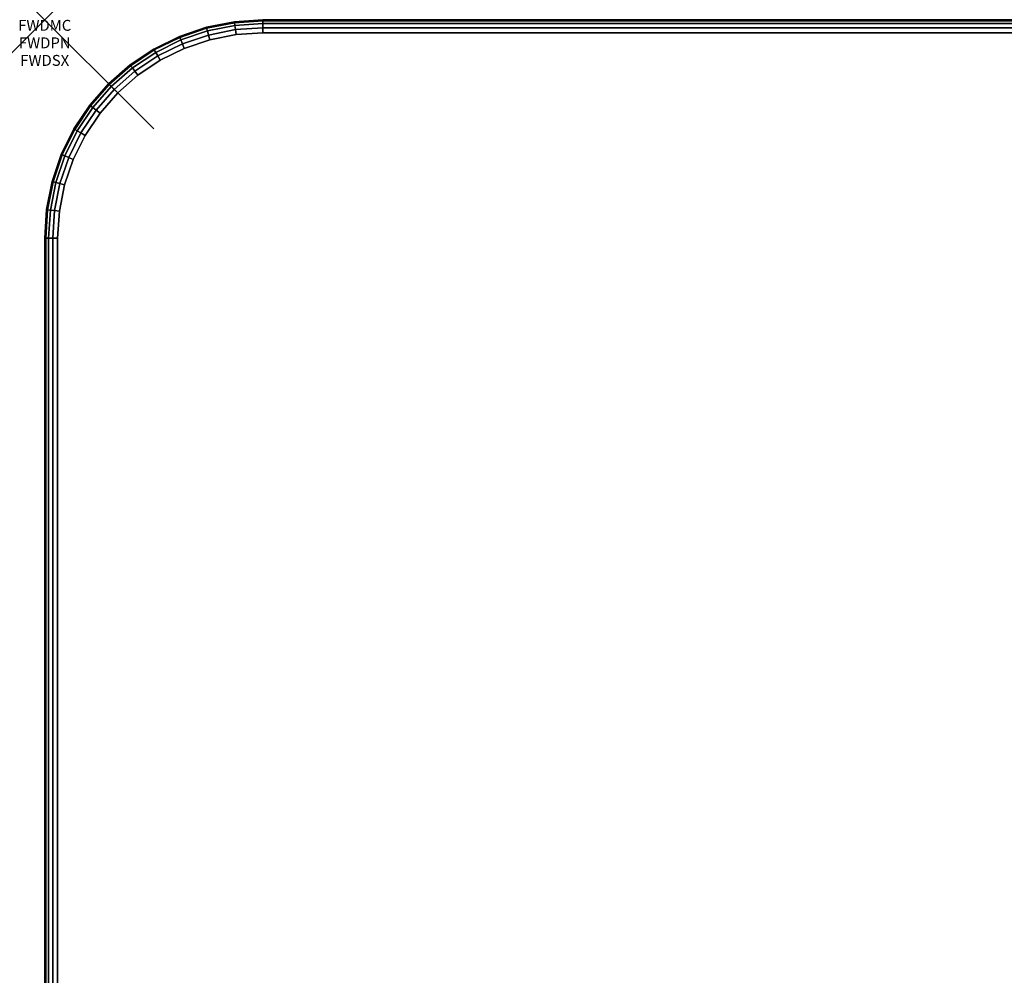
# Model space of a CAD drawing. Units: inches. Extents: x -0.2 to 72, y -24 to 0.
# Drawn here: x -0.2 to 8.8, y -8.8 to 0 of the extents above; entities that cross this region are included whole.
import ezdxf
from ezdxf.enums import TextEntityAlignment as Align

# ---------------------------------------------------------------- set-up
doc = ezdxf.new("R2010")
doc.units = ezdxf.units.IN
doc.header["$MEASUREMENT"] = 0
doc.header["$PDMODE"] = 3
doc.header["$PDSIZE"] = 1
for name, color, linetype in [('A-FURN-3-ATT', 7, 'Continuous'), ('A-FURN-3-NODE', 7, 'Continuous'), ('A-FURN-3-TABLE-SURFACE-BOTTOM', 255, 'Continuous'), ('A-FURN-3-TABLE-SURFACE-EDGE', 255, 'Continuous'), ('A-FURN-3-TABLE-SURFACE-TOP-HPL_TFL', 255, 'Continuous')]:
    doc.layers.add(name, color=color, linetype=linetype)
doc.styles.get("Standard").update_dxf_attribs({"font": 'arial.ttf'})

msp = doc.modelspace()

# ---------------------------------------------------------------- linework, layer by layer
at = {"layer": 'A-FURN-3-NODE'}
msp.add_point((0, 0), dxfattribs=at)
at = {"layer": 'A-FURN-3-TABLE-SURFACE-BOTTOM'}
for points, invisible_edges in [([(1.7544, -0.1342, 41.03), (1.7544, -23.8658, 41.03), (1.5129, -23.8178, 41.03), (1.5129, -0.1822, 41.03)], 5), ([(2, -0.1181, 41.03), (2, -23.8819, 41.03), (1.7544, -23.8658, 41.03), (1.7544, -0.1342, 41.03)], 5), ([(70, -0.1181, 41.03), (70, -23.8819, 41.03), (2, -23.8819, 41.03), (2, -0.1181, 41.03)], 5), ([(1.2798, -0.2614, 41.03), (1.2798, -23.7386, 41.03), (1.0591, -23.6298, 41.03), (1.0591, -0.3702, 41.03)], 5), ([(1.5129, -0.1822, 41.03), (1.5129, -23.8178, 41.03), (1.2798, -23.7386, 41.03), (1.2798, -0.2614, 41.03)], 5), ([(1.0591, -0.3702, 41.03), (1.0591, -23.6298, 41.03), (0.8544, -23.493, 41.03), (0.8544, -0.507, 41.03)], 5), ([(0.8544, -0.507, 41.03), (0.8544, -23.493, 41.03), (0.6693, -23.3307, 41.03), (0.6693, -0.6693, 41.03)], 5), ([(0.6693, -0.6693, 41.03), (0.6693, -23.3307, 41.03), (0.507, -23.1456, 41.03), (0.507, -0.8544, 41.03)], 5), ([(0.507, -0.8544, 41.03), (0.507, -23.1456, 41.03), (0.3702, -22.9409, 41.03), (0.3702, -1.0591, 41.03)], 5), ([(0.3702, -1.0591, 41.03), (0.3702, -22.9409, 41.03), (0.2614, -22.7202, 41.03), (0.2614, -1.2798, 41.03)], 5), ([(0.2614, -1.2798, 41.03), (0.2614, -22.7202, 41.03), (0.1822, -22.4871, 41.03), (0.1822, -1.5129, 41.03)], 5), ([(0.1822, -1.5129, 41.03), (0.1822, -22.4871, 41.03), (0.1342, -22.2456, 41.03), (0.1342, -1.7544, 41.03)], 5), ([(0.1342, -1.7544, 41.03), (0.1342, -22.2456, 41.03), (0.1181, -22, 41.03), (0.1181, -2, 41.03)], 1)]:
    msp.add_3dface(points, dxfattribs=dict(at, invisible_edges=invisible_edges))
at = {"layer": 'A-FURN-3-TABLE-SURFACE-TOP-HPL_TFL'}
for points, invisible_edges in [([(1.5129, -23.8178, 42.03), (1.7544, -23.8658, 42.03), (1.7544, -0.1342, 42.03), (1.5129, -0.1822, 42.03)], 10), ([(1.7544, -23.8658, 42.03), (2, -23.8819, 42.03), (2, -0.1181, 42.03), (1.7544, -0.1342, 42.03)], 10), ([(2, -23.8819, 42.03), (70, -23.8819, 42.03), (70, -0.1181, 42.03), (2, -0.1181, 42.03)], 10), ([(1.0591, -23.6298, 42.03), (1.2798, -23.7386, 42.03), (1.2798, -0.2614, 42.03), (1.0591, -0.3702, 42.03)], 10), ([(1.2798, -23.7386, 42.03), (1.5129, -23.8178, 42.03), (1.5129, -0.1822, 42.03), (1.2798, -0.2614, 42.03)], 10), ([(0.8544, -23.493, 42.03), (1.0591, -23.6298, 42.03), (1.0591, -0.3702, 42.03), (0.8544, -0.507, 42.03)], 10), ([(0.6693, -23.3307, 42.03), (0.8544, -23.493, 42.03), (0.8544, -0.507, 42.03), (0.6693, -0.6693, 42.03)], 10), ([(0.507, -23.1456, 42.03), (0.6693, -23.3307, 42.03), (0.6693, -0.6693, 42.03), (0.507, -0.8544, 42.03)], 10), ([(0.3702, -22.9409, 42.03), (0.507, -23.1456, 42.03), (0.507, -0.8544, 42.03), (0.3702, -1.0591, 42.03)], 10), ([(0.2614, -22.7202, 42.03), (0.3702, -22.9409, 42.03), (0.3702, -1.0591, 42.03), (0.2614, -1.2798, 42.03)], 10), ([(0.1822, -22.4871, 42.03), (0.2614, -22.7202, 42.03), (0.2614, -1.2798, 42.03), (0.1822, -1.5129, 42.03)], 10), ([(0.1342, -22.2456, 42.03), (0.1822, -22.4871, 42.03), (0.1822, -1.5129, 42.03), (0.1342, -1.7544, 42.03)], 10), ([(0.1181, -22, 42.03), (0.1342, -22.2456, 42.03), (0.1342, -1.7544, 42.03), (0.1181, -2, 42.03)], 2)]:
    msp.add_3dface(points, dxfattribs=dict(at, invisible_edges=invisible_edges))

# ---------------------------------------------------------------- texts
at = {"layer": 'A-FURN-3-ATT', "flags": 1}
for tag, text, p in [('FWDMC', 'FFA', (0, 0)), ('FWDPN', 'FNPR728L', (0, -0.1606)), ('FWDSX', 'TFL TOP', (0, -0.3213))]:
    msp.add_attdef(tag, text=text, height=0.1, dxfattribs=at).set_placement(p, align=Align.TOP_CENTER)

# ---------------------------------------------------------------- meshes
at = {"layer": 'A-FURN-3-TABLE-SURFACE-EDGE'}
mesh = msp.add_polymesh((5, 9), dxfattribs=at)
for k, corner in enumerate([(1.0591, -0.3702, 41.03), (1.0365, -0.3311, 41.039), (1.0173, -0.2979, 41.0646), (1.0045, -0.2757, 41.1029), (1, -0.2679, 41.1481), (1, -0.2679, 41.9119), (1.0045, -0.2757, 41.9571), (1.0173, -0.2979, 41.9954), (1.0365, -0.3311, 42.021), (1.2798, -0.2614, 41.03), (1.2625, -0.2196, 41.039), (1.2479, -0.1842, 41.0646), (1.2381, -0.1605, 41.1029), (1.2346, -0.1522, 41.1481), (1.2346, -0.1522, 41.9119), (1.2381, -0.1605, 41.9571), (1.2479, -0.1842, 41.9954), (1.2625, -0.2196, 42.021), (1.5129, -0.1822, 41.03), (1.5012, -0.1386, 41.039), (1.4913, -0.1016, 41.0646), (1.4847, -0.0768, 41.1029), (1.4824, -0.0681, 41.1481), (1.4824, -0.0681, 41.9119), (1.4847, -0.0768, 41.9571), (1.4913, -0.1016, 41.9954), (1.5012, -0.1386, 42.021), (1.7544, -0.1342, 41.03), (1.7485, -0.0894, 41.039), (1.7435, -0.0514, 41.0646), (1.7401, -0.026, 41.1029), (1.7389, -0.0171, 41.1481), (1.7389, -0.0171, 41.9119), (1.7401, -0.026, 41.9571), (1.7435, -0.0514, 41.9954), (1.7485, -0.0894, 42.021), (2, -0.1181, 41.03), (2, -0.0729, 41.039), (2, -0.0346, 41.0646), (2, -0.009, 41.1029), (2, 0, 41.1481), (2, 0, 41.9119), (2, -0.009, 41.9571), (2, -0.0346, 41.9954), (2, -0.0729, 42.021)]):
    mesh.set_mesh_vertex(divmod(k, 9), corner)
mesh = msp.add_polymesh((9, 9), dxfattribs=at)
for k, corner in enumerate([(2, -0.1181, 41.03), (2, -0.0729, 41.039), (2, -0.0346, 41.0646), (2, -0.009, 41.1029), (2, 0, 41.1481), (2, 0, 41.9119), (2, -0.009, 41.9571), (2, -0.0346, 41.9954), (2, -0.0729, 42.021), (70, -0.1181, 41.03), (70, -0.0729, 41.039), (70, -0.0346, 41.0646), (70, -0.009, 41.1029), (70, 0, 41.1481), (70, 0, 41.9119), (70, -0.009, 41.9571), (70, -0.0346, 41.9954), (70, -0.0729, 42.021), (70.2456, -0.1342, 41.03), (70.2515, -0.0894, 41.039), (70.2565, -0.0514, 41.0646), (70.2599, -0.026, 41.1029), (70.2611, -0.0171, 41.1481), (70.2611, -0.0171, 41.9119), (70.2599, -0.026, 41.9571), (70.2565, -0.0514, 41.9954), (70.2515, -0.0894, 42.021), (70.4871, -0.1822, 41.03), (70.4988, -0.1386, 41.039), (70.5087, -0.1016, 41.0646), (70.5153, -0.0768, 41.1029), (70.5176, -0.0681, 41.1481), (70.5176, -0.0681, 41.9119), (70.5153, -0.0768, 41.9571), (70.5087, -0.1016, 41.9954), (70.4988, -0.1386, 42.021), (70.7202, -0.2614, 41.03), (70.7375, -0.2196, 41.039), (70.7521, -0.1842, 41.0646), (70.7619, -0.1605, 41.1029), (70.7654, -0.1522, 41.1481), (70.7654, -0.1522, 41.9119), (70.7619, -0.1605, 41.9571), (70.7521, -0.1842, 41.9954), (70.7375, -0.2196, 42.021), (70.9409, -0.3702, 41.03), (70.9635, -0.3311, 41.039), (70.9827, -0.2979, 41.0646), (70.9955, -0.2757, 41.1029), (71, -0.2679, 41.1481), (71, -0.2679, 41.9119), (70.9955, -0.2757, 41.9571), (70.9827, -0.2979, 41.9954), (70.9635, -0.3311, 42.021), (71.1456, -0.507, 41.03), (71.1731, -0.4711, 41.039), (71.1965, -0.4407, 41.0646), (71.212, -0.4204, 41.1029), (71.2175, -0.4133, 41.1481), (71.2175, -0.4133, 41.9119), (71.212, -0.4204, 41.9571), (71.1965, -0.4407, 41.9954), (71.1731, -0.4711, 42.021), (71.3307, -0.6693, 41.03), (71.3627, -0.6373, 41.039), (71.3898, -0.6102, 41.0646), (71.4079, -0.5921, 41.1029), (71.4142, -0.5858, 41.1481), (71.4142, -0.5858, 41.9119), (71.4079, -0.5921, 41.9571), (71.3898, -0.6102, 41.9954), (71.3627, -0.6373, 42.021), (71.493, -0.8544, 41.03), (71.5289, -0.8269, 41.039), (71.5593, -0.8035, 41.0646), (71.5796, -0.788, 41.1029), (71.5867, -0.7825, 41.1481), (71.5867, -0.7825, 41.9119), (71.5796, -0.788, 41.9571), (71.5593, -0.8035, 41.9954), (71.5289, -0.8269, 42.021)]):
    mesh.set_mesh_vertex(divmod(k, 9), corner)
mesh = msp.add_polymesh((5, 2), dxfattribs=at)
for k, corner in enumerate([(1.0365, -0.3311, 42.021), (1.0591, -0.3702, 42.03), (1.2625, -0.2196, 42.021), (1.2798, -0.2614, 42.03), (1.5012, -0.1386, 42.021), (1.5129, -0.1822, 42.03), (1.7485, -0.0894, 42.021), (1.7544, -0.1342, 42.03), (2, -0.0729, 42.021), (2, -0.1181, 42.03)]):
    mesh.set_mesh_vertex(divmod(k, 2), corner)
mesh = msp.add_polymesh((9, 2), dxfattribs=at)
for k, corner in enumerate([(2, -0.0729, 42.021), (2, -0.1181, 42.03), (70, -0.0729, 42.021), (70, -0.1181, 42.03), (70.2515, -0.0894, 42.021), (70.2456, -0.1342, 42.03), (70.4988, -0.1386, 42.021), (70.4871, -0.1822, 42.03), (70.7375, -0.2196, 42.021), (70.7202, -0.2614, 42.03), (70.9635, -0.3311, 42.021), (70.9409, -0.3702, 42.03), (71.1731, -0.4711, 42.021), (71.1456, -0.507, 42.03), (71.3627, -0.6373, 42.021), (71.3307, -0.6693, 42.03), (71.5289, -0.8269, 42.021), (71.493, -0.8544, 42.03)]):
    mesh.set_mesh_vertex(divmod(k, 2), corner)
mesh = msp.add_polymesh((9, 9), dxfattribs=at)
for k, corner in enumerate([(0.1181, -2, 41.03), (0.0729, -2, 41.039), (0.0346, -2, 41.0646), (0.009, -2, 41.1029), (0, -2, 41.1481), (0, -2, 41.9119), (0.009, -2, 41.9571), (0.0346, -2, 41.9954), (0.0729, -2, 42.021), (0.1342, -1.7544, 41.03), (0.0894, -1.7485, 41.039), (0.0514, -1.7435, 41.0646), (0.026, -1.7401, 41.1029), (0.0171, -1.7389, 41.1481), (0.0171, -1.7389, 41.9119), (0.026, -1.7401, 41.9571), (0.0514, -1.7435, 41.9954), (0.0894, -1.7485, 42.021), (0.1822, -1.5129, 41.03), (0.1386, -1.5012, 41.039), (0.1016, -1.4913, 41.0646), (0.0768, -1.4847, 41.1029), (0.0681, -1.4824, 41.1481), (0.0681, -1.4824, 41.9119), (0.0768, -1.4847, 41.9571), (0.1016, -1.4913, 41.9954), (0.1386, -1.5012, 42.021), (0.2614, -1.2798, 41.03), (0.2196, -1.2625, 41.039), (0.1842, -1.2479, 41.0646), (0.1605, -1.2381, 41.1029), (0.1522, -1.2346, 41.1481), (0.1522, -1.2346, 41.9119), (0.1605, -1.2381, 41.9571), (0.1842, -1.2479, 41.9954), (0.2196, -1.2625, 42.021), (0.3702, -1.0591, 41.03), (0.3311, -1.0365, 41.039), (0.2979, -1.0173, 41.0646), (0.2757, -1.0045, 41.1029), (0.2679, -1, 41.1481), (0.2679, -1, 41.9119), (0.2757, -1.0045, 41.9571), (0.2979, -1.0173, 41.9954), (0.3311, -1.0365, 42.021), (0.507, -0.8544, 41.03), (0.4711, -0.8269, 41.039), (0.4407, -0.8035, 41.0646), (0.4204, -0.788, 41.1029), (0.4133, -0.7825, 41.1481), (0.4133, -0.7825, 41.9119), (0.4204, -0.788, 41.9571), (0.4407, -0.8035, 41.9954), (0.4711, -0.8269, 42.021), (0.6693, -0.6693, 41.03), (0.6373, -0.6373, 41.039), (0.6102, -0.6102, 41.0646), (0.5921, -0.5921, 41.1029), (0.5858, -0.5858, 41.1481), (0.5858, -0.5858, 41.9119), (0.5921, -0.5921, 41.9571), (0.6102, -0.6102, 41.9954), (0.6373, -0.6373, 42.021), (0.8544, -0.507, 41.03), (0.8269, -0.4711, 41.039), (0.8035, -0.4407, 41.0646), (0.788, -0.4204, 41.1029), (0.7825, -0.4133, 41.1481), (0.7825, -0.4133, 41.9119), (0.788, -0.4204, 41.9571), (0.8035, -0.4407, 41.9954), (0.8269, -0.4711, 42.021), (1.0591, -0.3702, 41.03), (1.0365, -0.3311, 41.039), (1.0173, -0.2979, 41.0646), (1.0045, -0.2757, 41.1029), (1, -0.2679, 41.1481), (1, -0.2679, 41.9119), (1.0045, -0.2757, 41.9571), (1.0173, -0.2979, 41.9954), (1.0365, -0.3311, 42.021)]):
    mesh.set_mesh_vertex(divmod(k, 9), corner)
mesh = msp.add_polymesh((9, 2), dxfattribs=at)
for k, corner in enumerate([(0.0729, -2, 42.021), (0.1181, -2, 42.03), (0.0894, -1.7485, 42.021), (0.1342, -1.7544, 42.03), (0.1386, -1.5012, 42.021), (0.1822, -1.5129, 42.03), (0.2196, -1.2625, 42.021), (0.2614, -1.2798, 42.03), (0.3311, -1.0365, 42.021), (0.3702, -1.0591, 42.03), (0.4711, -0.8269, 42.021), (0.507, -0.8544, 42.03), (0.6373, -0.6373, 42.021), (0.6693, -0.6693, 42.03), (0.8269, -0.4711, 42.021), (0.8544, -0.507, 42.03), (1.0365, -0.3311, 42.021), (1.0591, -0.3702, 42.03)]):
    mesh.set_mesh_vertex(divmod(k, 2), corner)
mesh = msp.add_polymesh((9, 9), dxfattribs=at)
for k, corner in enumerate([(0.8544, -23.493, 41.03), (0.8269, -23.5289, 41.039), (0.8035, -23.5593, 41.0646), (0.788, -23.5796, 41.1029), (0.7825, -23.5867, 41.1481), (0.7825, -23.5867, 41.9119), (0.788, -23.5796, 41.9571), (0.8035, -23.5593, 41.9954), (0.8269, -23.5289, 42.021), (0.6693, -23.3307, 41.03), (0.6373, -23.3627, 41.039), (0.6102, -23.3898, 41.0646), (0.5921, -23.4079, 41.1029), (0.5858, -23.4142, 41.1481), (0.5858, -23.4142, 41.9119), (0.5921, -23.4079, 41.9571), (0.6102, -23.3898, 41.9954), (0.6373, -23.3627, 42.021), (0.507, -23.1456, 41.03), (0.4711, -23.1731, 41.039), (0.4407, -23.1965, 41.0646), (0.4204, -23.212, 41.1029), (0.4133, -23.2175, 41.1481), (0.4133, -23.2175, 41.9119), (0.4204, -23.212, 41.9571), (0.4407, -23.1965, 41.9954), (0.4711, -23.1731, 42.021), (0.3702, -22.9409, 41.03), (0.3311, -22.9635, 41.039), (0.2979, -22.9827, 41.0646), (0.2757, -22.9955, 41.1029), (0.2679, -23, 41.1481), (0.2679, -23, 41.9119), (0.2757, -22.9955, 41.9571), (0.2979, -22.9827, 41.9954), (0.3311, -22.9635, 42.021), (0.2614, -22.7202, 41.03), (0.2196, -22.7375, 41.039), (0.1842, -22.7521, 41.0646), (0.1605, -22.7619, 41.1029), (0.1522, -22.7654, 41.1481), (0.1522, -22.7654, 41.9119), (0.1605, -22.7619, 41.9571), (0.1842, -22.7521, 41.9954), (0.2196, -22.7375, 42.021), (0.1822, -22.4871, 41.03), (0.1386, -22.4988, 41.039), (0.1016, -22.5087, 41.0646), (0.0768, -22.5153, 41.1029), (0.0681, -22.5176, 41.1481), (0.0681, -22.5176, 41.9119), (0.0768, -22.5153, 41.9571), (0.1016, -22.5087, 41.9954), (0.1386, -22.4988, 42.021), (0.1342, -22.2456, 41.03), (0.0894, -22.2515, 41.039), (0.0514, -22.2565, 41.0646), (0.026, -22.2599, 41.1029), (0.0171, -22.2611, 41.1481), (0.0171, -22.2611, 41.9119), (0.026, -22.2599, 41.9571), (0.0514, -22.2565, 41.9954), (0.0894, -22.2515, 42.021), (0.1181, -22, 41.03), (0.0729, -22, 41.039), (0.0346, -22, 41.0646), (0.009, -22, 41.1029), (0, -22, 41.1481), (0, -22, 41.9119), (0.009, -22, 41.9571), (0.0346, -22, 41.9954), (0.0729, -22, 42.021), (0.1181, -2, 41.03), (0.0729, -2, 41.039), (0.0346, -2, 41.0646), (0.009, -2, 41.1029), (0, -2, 41.1481), (0, -2, 41.9119), (0.009, -2, 41.9571), (0.0346, -2, 41.9954), (0.0729, -2, 42.021)]):
    mesh.set_mesh_vertex(divmod(k, 9), corner)
mesh = msp.add_polymesh((9, 2), dxfattribs=at)
for k, corner in enumerate([(0.8269, -23.5289, 42.021), (0.8544, -23.493, 42.03), (0.6373, -23.3627, 42.021), (0.6693, -23.3307, 42.03), (0.4711, -23.1731, 42.021), (0.507, -23.1456, 42.03), (0.3311, -22.9635, 42.021), (0.3702, -22.9409, 42.03), (0.2196, -22.7375, 42.021), (0.2614, -22.7202, 42.03), (0.1386, -22.4988, 42.021), (0.1822, -22.4871, 42.03), (0.0894, -22.2515, 42.021), (0.1342, -22.2456, 42.03), (0.0729, -22, 42.021), (0.1181, -22, 42.03), (0.0729, -2, 42.021), (0.1181, -2, 42.03)]):
    mesh.set_mesh_vertex(divmod(k, 2), corner)

doc.saveas('drawing.dxf')
